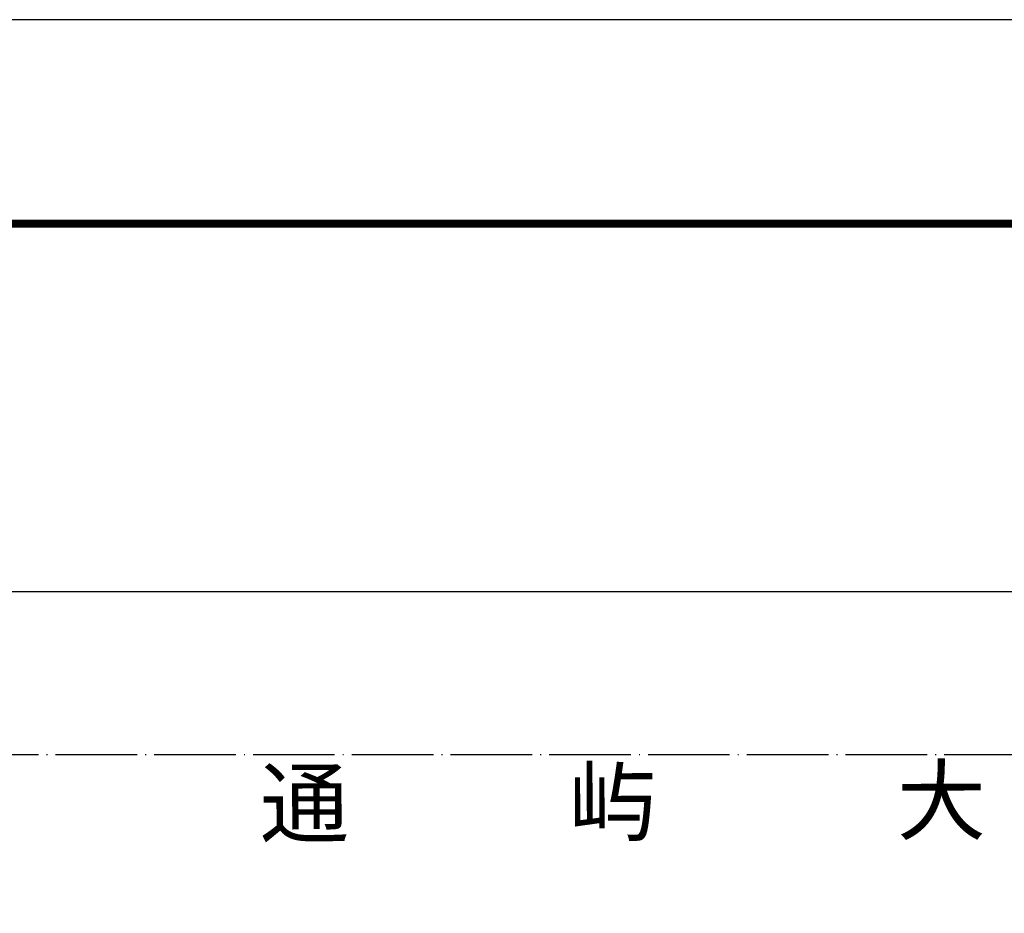
# Model space of a CAD drawing. Units: millimetres. Extents: x 126223 to 955095, y 2432699 to 2926706.
# Drawn here: x 460464 to 460585, y 2926597 to 2926706 of the extents above; entities that cross this region are included whole.
import ezdxf

# ---------------------------------------------------------------- set-up
doc = ezdxf.new("R2010")
doc.units = ezdxf.units.MM
doc.linetypes.add('2', pattern=[0])
doc.linetypes.add('DOTE', pattern=[2.42, 2, -0.2, 0.02, -0.2])
for name, color, linetype in [('PUB_TITLE', 4, 'Continuous'), ('RAIL', 163, 'Continuous'), ('RD-中线', 14, 'DOTE'), ('图签', 4, 'Continuous'), ('路名', 7, 'Continuous'), ('道路', 130, 'Continuous')]:
    doc.layers.add(name, color=color, linetype=linetype)
doc.styles.add('黑体', font='simhei.ttf', dxfattribs={"width": 0.8})

# ---------------------------------------------------------------- blocks, each defined once
blk = doc.blocks.new('A$C1A227E85')
at = {"layer": 'PUB_TITLE', "linetype": 'Continuous'}
blk.add_lwpolyline([(0, 0), (594, 0), (594, 1051), (0, 1051)], close=True, dxfattribs=at)
at = {"layer": '图签'}
blk.add_lwpolyline([(0, 1051), (0, 0), (594, 0), (594, 1051)], close=True, dxfattribs=at)
at = {"layer": '图签', "const_width": 1}
blk.add_lwpolyline([(10, 1026), (10, 10), (584, 10), (584, 1026)], close=True, dxfattribs=at)

msp = doc.modelspace()

# ---------------------------------------------------------------- hatches: boundary and pattern name
at = {"linetype": '2'}
h = msp.add_hatch(color=8, dxfattribs=at)
edge = h.paths.add_edge_path(flags=0)
edge.add_ellipse((460466.88, 2926636.46), major_axis=(-0.053, 0.053), ratio=1, start_angle=113.4528, end_angle=473.4528)
h = msp.add_hatch(color=8, dxfattribs=at)
edge = h.paths.add_edge_path(flags=0)
edge.add_ellipse((460467.18, 2926637.21), major_axis=(-0.053, 0.053), ratio=1, start_angle=113.4528, end_angle=473.4528)
h = msp.add_hatch(color=8, dxfattribs=at)
edge = h.paths.add_edge_path(flags=0)
edge.add_ellipse((460466.59, 2926635.71), major_axis=(-0.053, 0.053), ratio=1, start_angle=113.4528, end_angle=473.4528)
h = msp.add_hatch(color=8, dxfattribs=at)
edge = h.paths.add_edge_path(flags=0)
edge.add_ellipse((460466, 2926634.21), major_axis=(-0.053, 0.053), ratio=1, start_angle=113.4528, end_angle=473.4528)
h = msp.add_hatch(color=8, dxfattribs=at)
edge = h.paths.add_edge_path(flags=0)
edge.add_ellipse((460466.29, 2926634.96), major_axis=(-0.053, 0.053), ratio=1, start_angle=113.4528, end_angle=473.4528)
h = msp.add_hatch(color=8, dxfattribs=at)
edge = h.paths.add_edge_path(flags=0)
edge.add_ellipse((460465.7, 2926633.46), major_axis=(-0.053, 0.053), ratio=1, start_angle=113.4528, end_angle=473.4528)
h = msp.add_hatch(color=8, dxfattribs=at)
edge = h.paths.add_edge_path(flags=0)
edge.add_ellipse((460465.11, 2926631.96), major_axis=(-0.053, 0.053), ratio=1, start_angle=113.4528, end_angle=473.4528)
h = msp.add_hatch(color=8, dxfattribs=at)
edge = h.paths.add_edge_path(flags=0)
edge.add_ellipse((460465.4, 2926632.71), major_axis=(-0.053, 0.053), ratio=1, start_angle=113.4528, end_angle=473.4528)
h = msp.add_hatch(color=8, dxfattribs=at)
edge = h.paths.add_edge_path(flags=0)
edge.add_ellipse((460464.51, 2926630.46), major_axis=(-0.053, 0.053), ratio=1, start_angle=113.4528, end_angle=473.4528)
h = msp.add_hatch(color=8, dxfattribs=at)
edge = h.paths.add_edge_path(flags=0)
edge.add_ellipse((460464.81, 2926631.21), major_axis=(-0.053, 0.053), ratio=1, start_angle=113.4528, end_angle=473.4528)
h = msp.add_hatch(color=8, dxfattribs=at)
edge = h.paths.add_edge_path(flags=0)
edge.add_ellipse((460464.22, 2926629.71), major_axis=(-0.053, 0.053), ratio=1, start_angle=113.4528, end_angle=473.4528)
h = msp.add_hatch(color=8, dxfattribs=at)
edge = h.paths.add_edge_path(flags=0)
edge.add_ellipse((460464.55, 2926624.42), major_axis=(0.053, 0.053), ratio=1, start_angle=274.8233, end_angle=634.8233)
h = msp.add_hatch(color=8, dxfattribs=at)
edge = h.paths.add_edge_path(flags=0)
edge.add_ellipse((460465.15, 2926623.91), major_axis=(0.053, 0.053), ratio=1, start_angle=274.8233, end_angle=634.8233)
h = msp.add_hatch(color=8, dxfattribs=at)
edge = h.paths.add_edge_path(flags=0)
edge.add_ellipse((460465.76, 2926623.4), major_axis=(0.053, 0.053), ratio=1, start_angle=274.8233, end_angle=634.8233)
h = msp.add_hatch(color=8, dxfattribs=at)
edge = h.paths.add_edge_path(flags=0)
edge.add_ellipse((460466.36, 2926622.89), major_axis=(0.053, 0.053), ratio=1, start_angle=274.8233, end_angle=634.8233)
h = msp.add_hatch(color=8, dxfattribs=at)
edge = h.paths.add_edge_path(flags=0)
edge.add_ellipse((460466.96, 2926622.38), major_axis=(0.053, 0.053), ratio=1, start_angle=274.8233, end_angle=634.8233)
h = msp.add_hatch(color=8, dxfattribs=at)
edge = h.paths.add_edge_path(flags=0)
edge.add_ellipse((460467.57, 2926621.87), major_axis=(0.053, 0.053), ratio=1, start_angle=274.8233, end_angle=634.8233)
h = msp.add_hatch(color=8, dxfattribs=at)
edge = h.paths.add_edge_path(flags=0)
edge.add_ellipse((460468.17, 2926621.36), major_axis=(0.053, 0.053), ratio=1, start_angle=274.8233, end_angle=634.8233)
h = msp.add_hatch(color=8, dxfattribs=at)
edge = h.paths.add_edge_path(flags=0)
edge.add_ellipse((460468.78, 2926620.85), major_axis=(0.053, 0.053), ratio=1, start_angle=274.8233, end_angle=634.8233)
h = msp.add_hatch(color=8, dxfattribs=at)
edge = h.paths.add_edge_path(flags=0)
edge.add_ellipse((460469.38, 2926620.34), major_axis=(0.053, 0.053), ratio=1, start_angle=274.8233, end_angle=634.8233)
h = msp.add_hatch(color=8, dxfattribs=at)
edge = h.paths.add_edge_path(flags=0)
edge.add_ellipse((460469.98, 2926619.83), major_axis=(0.053, 0.053), ratio=1, start_angle=274.8233, end_angle=634.8233)
h = msp.add_hatch(color=8, dxfattribs=at)
edge = h.paths.add_edge_path(flags=0)
edge.add_ellipse((460470.59, 2926619.32), major_axis=(0.053, 0.053), ratio=1, start_angle=274.8233, end_angle=634.8233)
h = msp.add_hatch(color=8, dxfattribs=at)
edge = h.paths.add_edge_path(flags=0)
edge.add_ellipse((460471.19, 2926618.81), major_axis=(0.053, 0.053), ratio=1, start_angle=274.8233, end_angle=634.8233)
h = msp.add_hatch(color=8, dxfattribs=at)
edge = h.paths.add_edge_path(flags=0)
edge.add_ellipse((460471.8, 2926618.3), major_axis=(0.053, 0.053), ratio=1, start_angle=274.8233, end_angle=634.8233)
h = msp.add_hatch(color=8, dxfattribs=at)
edge = h.paths.add_edge_path(flags=0)
edge.add_ellipse((460472.4, 2926617.79), major_axis=(0.053, 0.053), ratio=1, start_angle=274.8233, end_angle=634.8233)
h = msp.add_hatch(color=8, dxfattribs=at)
edge = h.paths.add_edge_path(flags=0)
edge.add_ellipse((460473, 2926617.28), major_axis=(0.053, 0.053), ratio=1, start_angle=274.8233, end_angle=634.8233)
h = msp.add_hatch(color=8, dxfattribs=at)
edge = h.paths.add_edge_path(flags=0)
edge.add_ellipse((460473.61, 2926616.77), major_axis=(-0.053, 0.053), ratio=1, start_angle=184.8233, end_angle=544.8233)
h = msp.add_hatch(color=8, dxfattribs=at)
edge = h.paths.add_edge_path(flags=0)
edge.add_ellipse((460474.21, 2926616.26), major_axis=(-0.053, 0.053), ratio=1, start_angle=184.8233, end_angle=544.8233)
h = msp.add_hatch(color=8, dxfattribs=at)
edge = h.paths.add_edge_path(flags=0)
edge.add_ellipse((460474.82, 2926615.75), major_axis=(-0.053, 0.053), ratio=1, start_angle=184.8233, end_angle=544.8233)
h = msp.add_hatch(color=8, dxfattribs=at)
edge = h.paths.add_edge_path(flags=0)
edge.add_ellipse((460475.42, 2926615.24), major_axis=(-0.053, 0.053), ratio=1, start_angle=184.8233, end_angle=544.8233)
h = msp.add_hatch(color=8, dxfattribs=at)
edge = h.paths.add_edge_path(flags=0)
edge.add_ellipse((460476.02, 2926614.73), major_axis=(-0.053, 0.053), ratio=1, start_angle=184.8233, end_angle=544.8233)
h = msp.add_hatch(color=8, dxfattribs=at)
edge = h.paths.add_edge_path(flags=0)
edge.add_ellipse((460476.63, 2926614.22), major_axis=(-0.053, 0.053), ratio=1, start_angle=184.8233, end_angle=544.8233)
h = msp.add_hatch(color=8, dxfattribs=at)
edge = h.paths.add_edge_path(flags=0)
edge.add_ellipse((460477.23, 2926613.71), major_axis=(-0.053, 0.053), ratio=1, start_angle=184.8233, end_angle=544.8233)
h = msp.add_hatch(color=8, dxfattribs=at)
edge = h.paths.add_edge_path(flags=0)
edge.add_ellipse((460477.84, 2926613.2), major_axis=(-0.053, 0.053), ratio=1, start_angle=184.8233, end_angle=544.8233)
h = msp.add_hatch(color=8, dxfattribs=at)
edge = h.paths.add_edge_path(flags=0)
edge.add_ellipse((460478.44, 2926612.69), major_axis=(-0.053, 0.053), ratio=1, start_angle=184.8233, end_angle=544.8233)
h = msp.add_hatch(color=8, dxfattribs=at)
edge = h.paths.add_edge_path(flags=0)
edge.add_ellipse((460479.05, 2926612.18), major_axis=(-0.053, 0.053), ratio=1, start_angle=184.8233, end_angle=544.8233)
h = msp.add_hatch(color=8, dxfattribs=at)
edge = h.paths.add_edge_path(flags=0)
edge.add_ellipse((460479.65, 2926611.67), major_axis=(-0.053, 0.053), ratio=1, start_angle=184.8233, end_angle=544.8233)
h = msp.add_hatch(color=8, dxfattribs=at)
edge = h.paths.add_edge_path(flags=0)
edge.add_ellipse((460480.25, 2926611.16), major_axis=(-0.053, 0.053), ratio=1, start_angle=184.8233, end_angle=544.8233)
h = msp.add_hatch(color=8, dxfattribs=at)
edge = h.paths.add_edge_path(flags=0)
edge.add_ellipse((460480.86, 2926610.65), major_axis=(-0.053, 0.053), ratio=1, start_angle=184.8233, end_angle=544.8233)
h = msp.add_hatch(color=8, dxfattribs=at)
edge = h.paths.add_edge_path(flags=0)
edge.add_ellipse((460481.46, 2926610.14), major_axis=(-0.053, 0.053), ratio=1, start_angle=184.8233, end_angle=544.8233)
h = msp.add_hatch(color=8, dxfattribs=at)
edge = h.paths.add_edge_path(flags=0)
edge.add_ellipse((460482.07, 2926609.63), major_axis=(-0.053, 0.053), ratio=1, start_angle=184.8233, end_angle=544.8233)
h = msp.add_hatch(color=8, dxfattribs=at)
edge = h.paths.add_edge_path(flags=0)
edge.add_ellipse((460482.67, 2926609.12), major_axis=(-0.053, 0.053), ratio=1, start_angle=184.8233, end_angle=544.8233)
h = msp.add_hatch(color=8, dxfattribs=at)
edge = h.paths.add_edge_path(flags=0)
edge.add_ellipse((460483.27, 2926608.61), major_axis=(-0.053, 0.053), ratio=1, start_angle=184.8233, end_angle=544.8233)
h = msp.add_hatch(color=8, dxfattribs=at)
edge = h.paths.add_edge_path(flags=0)
edge.add_ellipse((460483.88, 2926608.1), major_axis=(-0.053, 0.053), ratio=1, start_angle=184.8233, end_angle=544.8233)
h = msp.add_hatch(color=8, dxfattribs=at)
edge = h.paths.add_edge_path(flags=0)
edge.add_ellipse((460484.48, 2926607.59), major_axis=(-0.053, 0.053), ratio=1, start_angle=184.8233, end_angle=544.8233)
h = msp.add_hatch(color=8, dxfattribs=at)
edge = h.paths.add_edge_path(flags=0)
edge.add_ellipse((460485.09, 2926607.08), major_axis=(-0.053, 0.053), ratio=1, start_angle=184.8233, end_angle=544.8233)
h = msp.add_hatch(color=8, dxfattribs=at)
edge = h.paths.add_edge_path(flags=0)
edge.add_ellipse((460485.69, 2926606.57), major_axis=(-0.053, 0.053), ratio=1, start_angle=184.8233, end_angle=544.8233)
h = msp.add_hatch(color=8, dxfattribs=at)
edge = h.paths.add_edge_path(flags=0)
edge.add_ellipse((460486.29, 2926606.06), major_axis=(-0.053, 0.053), ratio=1, start_angle=184.8233, end_angle=544.8233)
h = msp.add_hatch(color=8, dxfattribs=at)
edge = h.paths.add_edge_path(flags=0)
edge.add_ellipse((460486.9, 2926605.55), major_axis=(-0.053, 0.053), ratio=1, start_angle=184.8233, end_angle=544.8233)
h = msp.add_hatch(color=8, dxfattribs=at)
edge = h.paths.add_edge_path(flags=0)
edge.add_ellipse((460487.5, 2926605.04), major_axis=(-0.053, 0.053), ratio=1, start_angle=184.8233, end_angle=544.8233)
h = msp.add_hatch(color=8, dxfattribs=at)
edge = h.paths.add_edge_path(flags=0)
edge.add_ellipse((460488.11, 2926604.53), major_axis=(-0.053, 0.053), ratio=1, start_angle=184.8233, end_angle=544.8233)
h = msp.add_hatch(color=8, dxfattribs=at)
edge = h.paths.add_edge_path(flags=0)
edge.add_ellipse((460488.8, 2926604.14), major_axis=(0.053, 0.053), ratio=1, start_angle=285.636, end_angle=645.636)
h = msp.add_hatch(color=8, dxfattribs=at)
edge = h.paths.add_edge_path(flags=0)
edge.add_ellipse((460489.49, 2926603.75), major_axis=(0.053, 0.053), ratio=1, start_angle=285.636, end_angle=645.636)
h = msp.add_hatch(color=8, dxfattribs=at)
edge = h.paths.add_edge_path(flags=0)
edge.add_ellipse((460490.18, 2926603.36), major_axis=(0.053, 0.053), ratio=1, start_angle=285.636, end_angle=645.636)
h = msp.add_hatch(color=8, dxfattribs=at)
edge = h.paths.add_edge_path(flags=0)
edge.add_ellipse((460490.87, 2926602.98), major_axis=(0.053, 0.053), ratio=1, start_angle=285.636, end_angle=645.636)
h = msp.add_hatch(color=8, dxfattribs=at)
edge = h.paths.add_edge_path(flags=0)
edge.add_ellipse((460491.56, 2926602.59), major_axis=(0.053, 0.053), ratio=1, start_angle=285.636, end_angle=645.636)
h = msp.add_hatch(color=8, dxfattribs=at)
edge = h.paths.add_edge_path(flags=0)
edge.add_ellipse((460492.25, 2926602.2), major_axis=(0.053, 0.053), ratio=1, start_angle=285.636, end_angle=645.636)
h = msp.add_hatch(color=8, dxfattribs=at)
edge = h.paths.add_edge_path(flags=0)
edge.add_ellipse((460492.94, 2926601.81), major_axis=(0.053, 0.053), ratio=1, start_angle=285.636, end_angle=645.636)
h = msp.add_hatch(color=8, dxfattribs=at)
edge = h.paths.add_edge_path(flags=0)
edge.add_ellipse((460493.64, 2926601.42), major_axis=(0.053, 0.053), ratio=1, start_angle=285.636, end_angle=645.636)
h = msp.add_hatch(color=8, dxfattribs=at)
edge = h.paths.add_edge_path(flags=0)
edge.add_ellipse((460494.33, 2926601.03), major_axis=(0.053, 0.053), ratio=1, start_angle=285.636, end_angle=645.636)
h = msp.add_hatch(color=8, dxfattribs=at)
edge = h.paths.add_edge_path(flags=0)
edge.add_ellipse((460495.02, 2926600.64), major_axis=(0.053, 0.053), ratio=1, start_angle=285.636, end_angle=645.636)
h = msp.add_hatch(color=8, dxfattribs=at)
edge = h.paths.add_edge_path(flags=0)
edge.add_ellipse((460495.71, 2926600.25), major_axis=(0.053, 0.053), ratio=1, start_angle=285.636, end_angle=645.636)
h = msp.add_hatch(color=8, dxfattribs=at)
edge = h.paths.add_edge_path(flags=0)
edge.add_ellipse((460496.4, 2926599.86), major_axis=(0.053, 0.053), ratio=1, start_angle=285.636, end_angle=645.636)
h = msp.add_hatch(color=8, dxfattribs=at)
edge = h.paths.add_edge_path(flags=0)
edge.add_ellipse((460497.09, 2926599.48), major_axis=(0.053, 0.053), ratio=1, start_angle=285.636, end_angle=645.636)
h = msp.add_hatch(color=8, dxfattribs=at)
edge = h.paths.add_edge_path(flags=0)
edge.add_ellipse((460497.78, 2926599.09), major_axis=(0.053, 0.053), ratio=1, start_angle=285.636, end_angle=645.636)
h = msp.add_hatch(color=8, dxfattribs=at)
edge = h.paths.add_edge_path(flags=0)
edge.add_ellipse((460498.47, 2926598.7), major_axis=(0.053, 0.053), ratio=1, start_angle=285.636, end_angle=645.636)
h = msp.add_hatch(color=8, dxfattribs=at)
edge = h.paths.add_edge_path(flags=0)
edge.add_ellipse((460499.16, 2926598.31), major_axis=(0.053, 0.053), ratio=1, start_angle=285.636, end_angle=645.636)
h = msp.add_hatch(color=8, dxfattribs=at)
edge = h.paths.add_edge_path(flags=0)
edge.add_ellipse((460499.86, 2926597.92), major_axis=(0.053, 0.053), ratio=1, start_angle=285.636, end_angle=645.636)
h = msp.add_hatch(color=8, dxfattribs=at)
edge = h.paths.add_edge_path(flags=0)
edge.add_ellipse((460500.55, 2926597.53), major_axis=(0.053, 0.053), ratio=1, start_angle=285.636, end_angle=645.636)
h = msp.add_hatch(color=8, dxfattribs=at)
edge = h.paths.add_edge_path(flags=0)
edge.add_ellipse((460501.24, 2926597.14), major_axis=(0.053, 0.053), ratio=1, start_angle=285.636, end_angle=645.636)
h = msp.add_hatch(color=8, dxfattribs=at)
edge = h.paths.add_edge_path(flags=0)
edge.add_ellipse((460501.93, 2926596.75), major_axis=(0.053, 0.053), ratio=1, start_angle=285.636, end_angle=645.636)

# ---------------------------------------------------------------- linework, layer by layer
at = {"layer": 'RAIL', "color": 8}
msp.add_lwpolyline([(460428.18, 2926635.99), (460914.11, 2926636)], dxfattribs=at)
at = {"layer": 'RD-中线', "color": 8, "ltscale": 5, "flags": 128}
msp.add_lwpolyline([(460914.11, 2926616), (460428.18, 2926616)], dxfattribs=at)

# ---------------------------------------------------------------- block references
at = {"layer": '道路', "linetype": 'Continuous'}
msp.add_blockref('A$C1A227E85', (460330.11, 2925655.09), dxfattribs=at)

# ---------------------------------------------------------------- texts
at = {"layer": '路名', "color": 8, "style": '黑体'}
msp.add_text('通           屿            大            道', height=8, rotation=0.2508, dxfattribs=at).set_placement((460493.56, 2926606.04))

doc.saveas('drawing.dxf')
